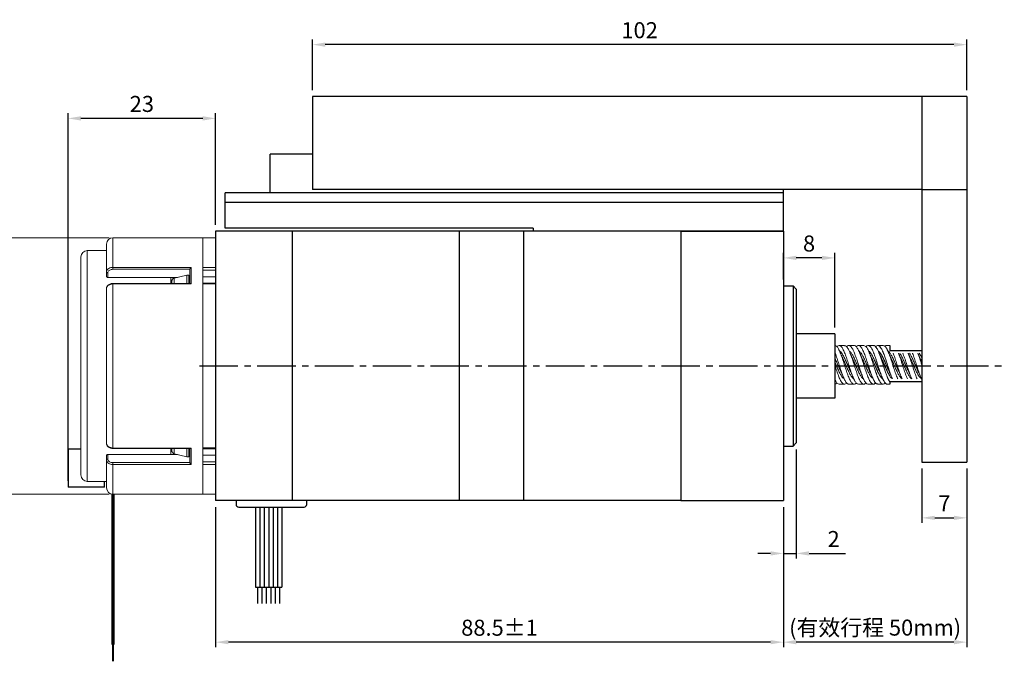
# Model space of a CAD drawing. Extents: x -124 to 2520, y -2069 to 240.
# Drawn here: x -42 to 111, y 46 to 146 of the extents above; entities that cross this region are included whole.
import ezdxf

# ---------------------------------------------------------------- set-up
doc = ezdxf.new("R2010")
doc.units = 0
doc.header["$LTSCALE"] = 8
doc.header["$MEASUREMENT"] = 0
doc.linetypes.add('CENTER2', pattern=[1.125, 0.75, -0.125, 0.125, -0.125])
doc.layers.get('0').update_dxf_attribs({"linetype": 'CONTINUOUS'})
doc.layers.get('DEFPOINTS').update_dxf_attribs({"linetype": 'CONTINUOUS'})
doc.layers.add('CENTER', color=4, linetype='CENTER2')
doc.layers.add('DIM', color=2, linetype='CONTINUOUS')
doc.styles.add('Romans 2.5', font='romans.shx', dxfattribs={"width": 0.85, "height": 2.5, "bigfont": 'chineset.shx'})
doc.styles.get("Standard").update_dxf_attribs({"font": 'txt.shx', "height": 2.5, "bigfont": 'chineset.shx'})
doc.dimstyles.new('DIM 2.5mm', dxfattribs={"dimtxt": 2.5, "dimasz": 1.8, "dimexe": 0.8, "dimexo": 0.6, "dimgap": 0.8, "dimtad": 1, "dimdec": 3, "dimdsep": 46, "dimtxsty": 'Romans 2.5', "dimcen": 0.25, "dimclrd": 2, "dimclre": 2, "dimclrt": 3, "dimazin": 0, "dimtm": 1e-09, "dimtfac": 0.6, "dimtdec": 3, "dimtmove": 0, "dimatfit": 3, "dimfxl": 0, "dimtolj": 1, "dimlwd": 15, "dimlwe": 15, "dimarcsym": 0})
doc.dimstyles.new('基準 (ISO)', dxfattribs={"dimtxt": 2.5, "dimasz": 2, "dimexe": 0.8, "dimexo": 1, "dimgap": 1, "dimtad": 1, "dimdec": 3, "dimdsep": 46, "dimtxsty": 'Standard', "dimcen": -0.01, "dimclrd": 2, "dimclre": 2, "dimclrt": 3, "dimadec": 1, "dimazin": 2, "dimtm": 1e-09, "dimtfac": 0.6, "dimtdec": 3, "dimtix": 1, "dimtmove": 0, "dimatfit": 3, "dimfxl": 0, "dimtolj": 1, "dimarcsym": 0})

# ---------------------------------------------------------------- blocks, each defined once
blk = doc.blocks.new('*D3')
at = {"color": 2, "lineweight": -2}
for p, q in [((-11.84, 69.88), (-11.84, 48.02)), ((76.66, 69.88), (76.66, 48.02)), ((74.66, 48.82), (-9.84, 48.82))]:
    blk.add_line(p, q, dxfattribs=at)
at = {"color": 2}
for points in [[(-9.84, 49.15), (-9.84, 48.48), (-11.84, 48.82)], [(74.66, 49.15), (74.66, 48.48), (76.66, 48.82)]]:
    blk.add_solid(points, dxfattribs=at)
at = {"layer": 'DEFPOINTS', "color": 0}
for p in [(-11.84, 70.88), (76.66, 70.88), (-11.84, 48.82)]:
    blk.add_point(p, dxfattribs=at)
at = {"color": 3, "insert": (32.41, 51.07), "char_height": 2.5, "attachment_point": 5}
blk.add_mtext('\\A1;88.5±1', dxfattribs=at)
blk = doc.blocks.new('*D4')
at = {"color": 2, "lineweight": -2}
for p, q in [((78.66, 78.88), (78.66, 61.85)), ((76.66, 69.88), (76.66, 61.85)), ((74.66, 62.65), (72.66, 62.65)), ((76.66, 62.65), (78.66, 62.65)), ((80.66, 62.65), (86.33, 62.65))]:
    blk.add_line(p, q, dxfattribs=at)
at = {"color": 2}
for points in [[(74.66, 62.99), (74.66, 62.32), (76.66, 62.65)], [(80.66, 62.99), (80.66, 62.32), (78.66, 62.65)]]:
    blk.add_solid(points, dxfattribs=at)
at = {"layer": 'DEFPOINTS', "color": 0}
for p in [(78.66, 79.88), (76.66, 70.88), (76.66, 62.65)]:
    blk.add_point(p, dxfattribs=at)
at = {"color": 3, "insert": (84.49, 64.9), "char_height": 2.5, "attachment_point": 5}
blk.add_mtext('\\A1;2', dxfattribs=at)
blk = doc.blocks.new('*D5')
at = {"color": 2, "lineweight": -2}
for p, q in [((105.25, 75.88), (105.25, 48.02)), ((76.66, 69.88), (76.66, 48.02)), ((103.25, 48.82), (78.66, 48.82))]:
    blk.add_line(p, q, dxfattribs=at)
at = {"color": 2}
for points in [[(78.66, 49.15), (78.66, 48.48), (76.66, 48.82)], [(103.25, 49.15), (103.25, 48.48), (105.25, 48.82)]]:
    blk.add_solid(points, dxfattribs=at)
at = {"layer": 'DEFPOINTS', "color": 0}
for p in [(105.25, 76.88), (76.66, 70.88), (76.66, 48.82)]:
    blk.add_point(p, dxfattribs=at)
at = {"color": 3, "insert": (90.96, 51.09), "char_height": 2.5, "attachment_point": 5}
blk.add_mtext('\\A1;(有效行程 50mm)', dxfattribs=at)
blk = doc.blocks.new('*D6')
at = {"color": 2, "lineweight": -2}
for p, q in [((76.66, 105.38), (76.66, 109.53)), ((84.66, 97.88), (84.66, 109.53)), ((82.66, 108.73), (78.66, 108.73))]:
    blk.add_line(p, q, dxfattribs=at)
at = {"color": 2}
for points in [[(78.66, 109.07), (78.66, 108.4), (76.66, 108.73)], [(82.66, 109.07), (82.66, 108.4), (84.66, 108.73)]]:
    blk.add_solid(points, dxfattribs=at)
at = {"layer": 'DEFPOINTS', "color": 0}
for p in [(76.66, 108.73), (76.66, 104.38), (84.66, 96.88)]:
    blk.add_point(p, dxfattribs=at)
at = {"color": 3, "insert": (80.66, 110.98), "char_height": 2.5, "attachment_point": 5}
blk.add_mtext('\\A1;8', dxfattribs=at)
blk = doc.blocks.new('*D7')
at = {"color": 2, "lineweight": -2}
for p, q in [((98.25, 75.88), (98.25, 67.4)), ((105.25, 75.88), (105.25, 67.4)), ((100.25, 68.2), (103.25, 68.2))]:
    blk.add_line(p, q, dxfattribs=at)
at = {"color": 2}
for points in [[(100.25, 68.53), (100.25, 67.87), (98.25, 68.2)], [(103.25, 68.53), (103.25, 67.87), (105.25, 68.2)]]:
    blk.add_solid(points, dxfattribs=at)
at = {"layer": 'DEFPOINTS', "color": 0}
for p in [(98.25, 76.88), (105.25, 76.88), (105.25, 68.2)]:
    blk.add_point(p, dxfattribs=at)
at = {"color": 3, "insert": (101.75, 70.45), "char_height": 2.5, "attachment_point": 5}
blk.add_mtext('\\A1;7', dxfattribs=at)
blk = doc.blocks.new('*D8')
at = {"color": 2, "lineweight": -2}
for p, q in [((3.25, 134.88), (3.25, 142.79)), ((105.25, 134.88), (105.25, 142.79)), ((103.25, 141.99), (5.25, 141.99))]:
    blk.add_line(p, q, dxfattribs=at)
at = {"color": 2}
for points in [[(5.25, 142.32), (5.25, 141.65), (3.25, 141.99)], [(103.25, 142.32), (103.25, 141.65), (105.25, 141.99)]]:
    blk.add_solid(points, dxfattribs=at)
at = {"layer": 'DEFPOINTS', "color": 0}
for p in [(3.25, 141.99), (3.25, 133.88), (105.25, 133.88)]:
    blk.add_point(p, dxfattribs=at)
at = {"color": 3, "insert": (54.25, 144.24), "char_height": 2.5, "attachment_point": 5}
blk.add_mtext('\\A1;102', dxfattribs=at)
blk = doc.blocks.new('*D9')
at = {"color": 2, "lineweight": -2}
for p, q in [((-34.84, 73.99), (-34.84, 131.29)), ((-13.84, 130.49), (-32.84, 130.49)), ((-11.84, 113.88), (-11.84, 131.29))]:
    blk.add_line(p, q, dxfattribs=at)
at = {"color": 2}
for points in [[(-32.84, 130.82), (-32.84, 130.15), (-34.84, 130.49)], [(-13.84, 130.82), (-13.84, 130.15), (-11.84, 130.49)]]:
    blk.add_solid(points, dxfattribs=at)
at = {"layer": 'DEFPOINTS', "color": 0}
for p in [(-34.84, 130.49), (-11.84, 112.88), (-34.84, 72.99)]:
    blk.add_point(p, dxfattribs=at)
at = {"color": 3, "insert": (-23.34, 132.74), "char_height": 2.5, "attachment_point": 5}
blk.add_mtext('\\A1;23', dxfattribs=at)
blk = doc.blocks.new('*D35')
at = {"color": 2, "lineweight": 15}
for p, q in [((-28.44, 111.88), (-44.73, 111.88)), ((-43.93, 110.08), (-43.93, 73.68)), ((-28.44, 71.88), (-44.73, 71.88))]:
    blk.add_line(p, q, dxfattribs=at)
at = {"color": 2}
for points in [[(-44.23, 110.08), (-43.63, 110.08), (-43.93, 111.88)], [(-44.23, 73.68), (-43.63, 73.68), (-43.93, 71.88)]]:
    blk.add_solid(points, dxfattribs=at)
at = {"layer": 'DEFPOINTS', "color": 0}
for p in [(-27.84, 111.88), (-43.93, 71.88), (-27.84, 71.88)]:
    blk.add_point(p, dxfattribs=at)
at = {"color": 3, "insert": (-45.98, 91.88), "char_height": 2.5, "attachment_point": 5, "rotation": 90, "style": 'Romans 2.5'}
blk.add_mtext('\\A1;%%C40', dxfattribs=at)
blk = doc.blocks.new('A$C16496DF1')
at = {"color": 30, "linetype": 'Continuous', "lineweight": 15}
for p, q in [((76, 40), (4, 40)), ((4, 40), (4, 34)), ((6, 42), (74, 42)), ((76, 34), (76, 40)), ((2, 34), (10.71, 34)), ((10.71, 34), (12.13, 34)), ((15.8, 34), (64.2, 34)), ((67.87, 34), (69.29, 34)), ((69.29, 34), (78, 34)), ((0, 32), (0, 4)), ((9.26, 32), (0, 32)), ((9.26, 7.6), (9.26, 32)), ((9.85, 32), (9.26, 32)), ((9.85, 32), (9.85, 8)), ((12.38, 33.6), (10.99, 33.6)), ((12.38, 14), (12.38, 33.6)), ((14.26, 32), (14.26, 7.9)), ((14.4, 32), (14.26, 32)), ((65.6, 32), (14.4, 32)), ((14.4, 32), (14.4, 7.6)), ((65.6, 7.6), (65.6, 32)), ((65.74, 32), (65.6, 32)), ((65.74, 7.9), (65.74, 32)), ((69.01, 33.6), (67.62, 33.6)), ((67.62, 14), (67.62, 33.6)), ((70.15, 8), (70.15, 32)), ((70.74, 32), (70.15, 32)), ((70.74, 32), (70.74, 7.6)), ((80, 32), (70.74, 32)), ((80, 4), (80, 32)), ((11.66, 9), (12.63, 12.93)), ((12.38, 11.93), (12.38, 14)), ((14.26, 14), (12.38, 14)), ((14.26, 12.93), (12.63, 12.93)), ((13.3, 13.6), (14.26, 13.6)), ((67.62, 14), (65.74, 14)), ((65.74, 13.6), (66.7, 13.6)), ((67.37, 12.93), (65.74, 12.93)), ((67.37, 12.93), (68.34, 9)), ((67.62, 11.93), (67.62, 14)), ((14.4, 7.6), (9.26, 7.6)), ((9.83, 8), (14.26, 8)), ((14.26, 9), (11.66, 9)), ((11.66, 8.4), (11.66, 9)), ((11.66, 8.4), (14.26, 8.4)), ((12.23, 8.4), (12.23, 8)), ((70.74, 7.6), (65.6, 7.6)), ((68.34, 9), (65.74, 9)), ((65.74, 8.4), (68.34, 8.4)), ((65.74, 8), (70.17, 8)), ((67.77, 8.4), (67.77, 8)), ((68.34, 8.4), (68.34, 9)), ((0, 4), (11.72, 4)), ((0, 4), (9.25, 4)), ((0, 4), (0, 0)), ((9.25, 0), (9.25, 4)), ((10.14, 4), (10.14, 0)), ((11.72, 4), (80, 4)), ((12.23, 0), (12.23, 4)), ((14.2, 4), (14.2, 0)), ((14.42, 4), (65.58, 4)), ((14.42, 4), (14.42, 0)), ((65.58, 0), (65.58, 4)), ((65.8, 0), (65.8, 4)), ((67.77, 0), (67.77, 4)), ((69.86, 0), (69.86, 4)), ((70.75, 4), (70.75, 0)), ((70.75, 4), (80, 4)), ((80, 0), (80, 4)), ((0, 0), (9.25, 0)), ((10.14, 0), (9.25, 0)), ((12.23, 0), (10.14, 0)), ((14.2, 0), (12.23, 0)), ((14.42, 0), (14.2, 0)), ((14.42, 0), (65.58, 0)), ((65.8, 0), (65.58, 0)), ((67.77, 0), (65.8, 0)), ((67.77, 0), (69.86, 0)), ((70.75, 0), (69.86, 0)), ((70.75, 0), (80, 0))]:
    blk.add_line(p, q, dxfattribs=at)
for centre, radius, start, end in [((6, 40), 2, 90, 180), ((74, 40), 2, 0, 90), ((2, 32), 2, 90, 180), ((10.63, 33.65), 0.357, 351.9505, 78.5782), ((69.37, 33.65), 0.357, 101.4218, 188.0495), ((78, 32), 2, 0, 90)]:
    blk.add_arc(centre, radius, start, end, dxfattribs=at)
for points, knots in [([(9.26, 32), (9.28, 32.22), (9.31, 32.67), (9.56, 33.27), (9.92, 33.72), (10.33, 33.96), (10.6, 33.99), (10.71, 34)], [0, 0, 0, 0, 0.213711, 0.427344, 0.641261, 0.855922, 1, 1, 1, 1]), ([(12.13, 34), (12.15, 34), (12.21, 33.99), (12.29, 33.92), (12.35, 33.82), (12.38, 33.7), (12.38, 33.63), (12.38, 33.6)], [0, 0, 0, 0, 0.215936, 0.431894, 0.647279, 0.861733, 1, 1, 1, 1]), ([(15.79, 33.99), (15.71, 33.99), (15.51, 33.99), (15.21, 33.86), (14.91, 33.66), (14.65, 33.36), (14.45, 33), (14.32, 32.59), (14.26, 32.24), (14.27, 32.05), (14.27, 32)], [0, 0, 0, 0, 0.09803, 0.234698, 0.372939, 0.514863, 0.659364, 0.806302, 0.955722, 1, 1, 1, 1]), ([(15.8, 34), (15.72, 33.99), (15.56, 33.98), (15.33, 33.9), (15.12, 33.76), (14.92, 33.57), (14.75, 33.33), (14.61, 33.06), (14.5, 32.76), (14.42, 32.4), (14.41, 32.14), (14.4, 32)], [0, 0, 0, 0, 0.106362, 0.215812, 0.322216, 0.431724, 0.537949, 0.647278, 0.753112, 0.862032, 1, 1, 1, 1]), ([(65.6, 32), (65.59, 32.11), (65.58, 32.33), (65.52, 32.66), (65.43, 32.97), (65.3, 33.25), (65.14, 33.5), (64.95, 33.7), (64.74, 33.85), (64.49, 33.97), (64.31, 33.99), (64.2, 34)], [0, 0, 0, 0, 0.1053854, 0.213823, 0.3191742, 0.4275649, 0.5330589, 0.6415888, 0.7474476, 0.8563583, 1, 1, 1, 1]), ([(65.73, 32), (65.73, 32.11), (65.73, 32.38), (65.63, 32.79), (65.46, 33.19), (65.22, 33.54), (64.91, 33.8), (64.57, 33.97), (64.32, 33.99), (64.2, 34)], [0, 0, 0, 0, 0.111986, 0.2603883, 0.4098956, 0.5616523, 0.712306, 0.8596732, 1, 1, 1, 1]), ([(67.62, 33.6), (67.62, 33.64), (67.63, 33.73), (67.67, 33.85), (67.74, 33.94), (67.81, 33.99), (67.85, 34), (67.87, 34)], [0, 0, 0, 0, 0.213547, 0.427082, 0.640968, 0.855674, 1, 1, 1, 1]), ([(69.29, 34), (69.46, 33.98), (69.78, 33.93), (70.22, 33.59), (70.54, 33.08), (70.71, 32.51), (70.73, 32.14), (70.74, 32)], [0, 0, 0, 0, 0.215708, 0.4315133, 0.646958, 0.8616054, 1, 1, 1, 1]), ([(10.99, 33.6), (10.9, 33.59), (10.69, 33.57), (10.37, 33.38), (10.08, 33.02), (9.89, 32.54), (9.86, 32.18), (9.85, 32)], [0, 0, 0, 0, 0.1441941, 0.3589727, 0.5729029, 0.7864448, 1, 1, 1, 1]), ([(70.15, 32), (70.14, 32.12), (70.13, 32.41), (69.99, 32.86), (69.74, 33.27), (69.4, 33.55), (69.14, 33.58), (69.01, 33.6)], [0, 0, 0, 0, 0.13829, 0.352816, 0.568235, 0.784126, 1, 1, 1, 1]), ([(12.63, 12.93), (12.66, 13.03), (12.73, 13.24), (12.92, 13.46), (13.11, 13.58), (13.25, 13.59), (13.3, 13.6)], [0, 0, 0, 0, 0.272142, 0.544258, 0.817043, 1, 1, 1, 1]), ([(66.7, 13.6), (66.78, 13.59), (66.94, 13.57), (67.15, 13.39), (67.3, 13.17), (67.35, 13), (67.37, 12.93)], [0, 0, 0, 0, 0.273926, 0.547869, 0.821329, 1, 1, 1, 1]), ([(9.83, 8), (9.8, 8), (9.74, 7.99), (9.63, 7.95), (9.5, 7.86), (9.37, 7.74), (9.29, 7.65), (9.26, 7.6), (9.26, 7.6)], [0, 0, 0, 0, 0.1398323, 0.2790036, 0.4752676, 0.746856, 0.9925445, 1, 1, 1, 1]), ([(14.27, 7.9), (14.26, 7.89), (14.26, 7.85), (14.31, 7.74), (14.37, 7.65), (14.4, 7.6), (14.4, 7.6)], [0, 0, 0, 0, 0.135308, 0.582851, 0.987714, 1, 1, 1, 1]), ([(65.73, 7.9), (65.74, 7.89), (65.74, 7.85), (65.69, 7.74), (65.63, 7.65), (65.6, 7.6), (65.6, 7.6)], [0, 0, 0, 0, 0.1353081, 0.5828511, 0.9877143, 1, 1, 1, 1]), ([(70.17, 8), (70.2, 8), (70.26, 7.99), (70.37, 7.95), (70.5, 7.86), (70.63, 7.74), (70.71, 7.65), (70.74, 7.6), (70.74, 7.6)], [0, 0, 0, 0, 0.139832, 0.279004, 0.475268, 0.746856, 0.992545, 1, 1, 1, 1])]:
    blk.add_open_spline(points, degree=3, knots=knots, dxfattribs=at)
blk = doc.blocks.new('A$C40DD723F')
at = {"color": 200, "const_width": 0.5}
blk.add_lwpolyline([(16, 26.06), (16, 2.6)], dxfattribs=at)
at = {"color": 205, "const_width": 0.3}
blk.add_lwpolyline([(16, 26.06), (16, 0)], dxfattribs=at)
at = {"xscale": 0.5, "yscale": 0.5, "zscale": 0.5, "rotation": 270}
blk.add_blockref('A$C16496DF1', (0, 66.06), dxfattribs=at)
blk = doc.blocks.new('A$C6E22712A')
at = {"layer": 'DIM', "color": 3}
for p, q in [((21, 33.06), (23, 33.06)), ((23, 33.06), (23, 27.16)), ((17.33, 27.16), (17.33, 28.06)), ((17.33, 27.16), (23, 27.16))]:
    blk.add_line(p, q, dxfattribs=at)
blk.add_blockref('A$C40DD723F', (0, 0))

msp = doc.modelspace()

# ---------------------------------------------------------------- linework, layer by layer
for p, q in [((98.2516, 133.8837), (3.2516, 133.8837)), ((3.2516, 133.8837), (3.2516, 119.3837)), ((98.2516, 133.8837), (98.2516, 119.3837)), ((98.2516, 133.8837), (98.2516, 76.8837)), ((105.2516, 133.8837), (98.2516, 133.8837)), ((105.2516, 133.8837), (105.2516, 76.8837)), ((3.2516, 124.8837), (-3.3399, 124.8837)), ((76.6601, 118.8837), (-10.3399, 118.8837)), ((-10.3399, 113.3837), (-10.3399, 118.8837)), ((98.2516, 119.3837), (3.2516, 119.3837)), ((76.6601, 112.8837), (76.6601, 118.8837)), ((98.2516, 119.3837), (105.2516, 119.3837)), ((76.6601, 117.3837), (-10.3399, 117.3837)), ((37.6601, 113.3837), (-10.3399, 113.3837)), ((36.1601, 112.8837), (36.1601, 70.8837)), ((60.6601, 112.8837), (36.1601, 112.8837)), ((37.6601, 113.3837), (37.6601, 112.8837)), ((76.6601, 112.8837), (37.6601, 112.8837)), ((60.6601, 112.8837), (60.6601, 70.8837)), ((60.6601, 112.8837), (76.6601, 112.8837)), ((76.6601, 112.8837), (76.6601, 70.8837)), ((76.6601, 104.3837), (78.1601, 104.3837)), ((78.1601, 104.3837), (78.6601, 103.8837)), ((78.6601, 103.8837), (78.6601, 79.8837)), ((84.6601, 95.0747), (84.6601, 89.0451)), ((93.2516, 95.0747), (93.2516, 94.2837)), ((93.2516, 94.2837), (98.2516, 94.2837)), ((98.2516, 93.3837), (98.2516, 90.3837)), ((93.2516, 89.4837), (98.2516, 89.4837)), ((93.2516, 89.4837), (93.2516, 89.0437)), ((78.6601, 79.8837), (78.1601, 79.3837)), ((76.6601, 79.3837), (78.1601, 79.3837)), ((98.2516, 76.8837), (105.2516, 76.8837)), ((60.6601, 70.8837), (36.1601, 70.8837)), ((60.6601, 70.8837), (76.6601, 70.8837))]:
    msp.add_line(p, q)
at = {"ltscale": 0.5}
msp.add_line((-3.3399, 118.8837), (-3.3399, 124.8837), dxfattribs=at)
at = {"color": 5}
msp.add_line((76.6601, 118.8837), (-3.3399, 118.8837), dxfattribs=at)
at = {"color": 5, "ltscale": 0.5}
msp.add_line((76.6601, 118.8837), (76.6601, 119.3837), dxfattribs=at)
at = {"color": 0}
for p, q in [((36.1601, 112.8837), (-11.8399, 112.8837)), ((-11.8399, 112.8837), (-11.8399, 70.8837)), ((0.1601, 70.8837), (0.1601, 112.8837)), ((26.1601, 70.8837), (26.1601, 112.8837)), ((36.1601, 112.8837), (36.1601, 70.8837)), ((36.1601, 70.8837), (-11.8399, 70.8837))]:
    msp.add_line(p, q, dxfattribs=at)
at = {"color": 7}
msp.add_line((78.1601, 104.3837), (78.1601, 79.3837), dxfattribs=at)
at = {"color": 6}
for p, q in [((78.6601, 96.8837), (78.6601, 86.8837)), ((84.6601, 96.8837), (78.6601, 96.8837)), ((84.6601, 96.8837), (84.6601, 86.8837)), ((84.6601, 86.8837), (78.6601, 86.8837))]:
    msp.add_line(p, q, dxfattribs=at)
at = {"lineweight": 15}
for p, q in [((84.671, 95.0747), (84.6601, 95.0747)), ((86.1789, 95.0747), (85.349, 95.0747)), ((87.687, 95.0747), (86.8568, 95.0747)), ((89.1947, 95.0747), (88.3649, 95.0747)), ((90.7028, 95.0747), (89.8727, 95.0747)), ((92.2042, 95.0745), (91.3744, 95.0745)), ((92.2107, 95.0747), (91.3807, 95.0747)), ((93.2516, 95.0745), (92.5629, 95.0745)), ((93.2516, 95.0747), (92.8887, 95.0747)), ((93.2136, 90.8922), (93.2516, 90.8114)), ((84.6601, 89.0437), (84.671, 89.0437)), ((85.349, 89.0437), (86.1789, 89.0437)), ((86.8568, 89.0437), (87.687, 89.0437)), ((88.3649, 89.0437), (89.1947, 89.0437)), ((89.8727, 89.0437), (90.7028, 89.0437)), ((91.3744, 89.0436), (92.2042, 89.0436)), ((91.3807, 89.0437), (92.2107, 89.0437)), ((92.8887, 89.0437), (93.2516, 89.0437))]:
    msp.add_line(p, q, dxfattribs=at)
at = {"lineweight": -3}
msp.add_line((98.2516, 94.2837), (98.2516, 89.4837), dxfattribs=at)
at = {"color": 4}
for p, q in [((-8.6426, 70.8837), (-8.6426, 70.2837)), ((-8.6426, 70.8837), (-8.6426, 70.2837)), ((-8.6426, 70.8837), (-8.6426, 70.2837)), ((-8.6426, 70.8837), (-8.6426, 70.2837)), ((2.3588, 70.2837), (2.3588, 70.8837)), ((2.3588, 70.2837), (2.3588, 70.8837)), ((2.3588, 70.2837), (2.3588, 70.8837)), ((2.3588, 70.2837), (2.3588, 70.8837)), ((2.3588, 70.2837), (2.3588, 70.8837)), ((-8.2426, 69.8837), (1.9588, 69.8837)), ((-5.6296, 69.8837), (-5.6296, 57.3844)), ((-4.9427, 69.8837), (-4.9427, 57.3844)), ((-4.2558, 69.8837), (-4.2558, 57.3844)), ((-3.5689, 69.8837), (-3.5689, 57.3844)), ((-2.882, 69.8837), (-2.882, 57.3844)), ((-2.1952, 69.8837), (-2.1952, 57.3844)), ((-1.5083, 69.8837), (-1.5083, 57.3844)), ((-5.6296, 57.3844), (-1.5083, 57.3844)), ((-5.3126, 57.3844), (-5.3126, 54.8241)), ((-4.6257, 57.3844), (-4.6257, 54.8241)), ((-3.9389, 57.3844), (-3.9389, 54.8241)), ((-3.252, 57.3844), (-3.252, 54.8241)), ((-2.5651, 57.3844), (-2.5651, 54.8241)), ((-1.8782, 57.3844), (-1.8782, 54.8241))]:
    msp.add_line(p, q, dxfattribs=at)
for centre, start, end in [((-8.2426, 70.2837), 180, 270), ((-8.2426, 70.2837), 180, 270), ((-8.2426, 70.2837), 180, 270), ((-8.2426, 70.2837), 180, 270), ((1.9588, 70.2837), 270, 0), ((1.9588, 70.2837), 270, 0), ((1.9588, 70.2837), 270, 0), ((1.9588, 70.2837), 270, 0), ((1.9588, 70.2837), 270, 0)]:
    msp.add_arc(centre, 0.4, start, end, dxfattribs=at)
at = {"lineweight": 15}
for points, knots in [([(84.6601, 94.0431), (84.7139, 93.916), (84.8675, 93.5233), (85.1021, 92.8414), (85.3677, 91.9966), (85.6372, 91.1571), (85.9033, 90.3968), (86.1676, 89.7498), (86.4249, 89.3294), (86.6748, 89.0323), (86.8244, 89.0651), (86.8568, 89.0722)], [0.241469885, 0.241469885, 0.241469885, 0.241469885, 0.297850932, 0.41310839, 0.536523065, 0.659763521, 0.77286574, 0.86768197, 0.939323102, 0.986842246, 1, 1, 1, 1]), ([(84.671, 95.0747), (84.671, 95.0747), (84.7819, 95.1125), (85.0397, 94.88), (85.2852, 94.5123), (85.554, 93.9083), (85.8195, 93.1806), (86.087, 92.3533), (86.353, 91.5036), (86.6231, 90.7013), (86.8857, 90.0036), (87.1507, 89.478), (87.4106, 89.1112), (87.7741, 89.0019), (87.9717, 89.1459), (88.0352, 89.2424), (88.0377, 89.2462)], [0, 0, 0, 0, 0.00289875, 0.04572251, 0.11028302, 0.19901142, 0.30814196, 0.42918897, 0.55336492, 0.6719725, 0.77519806, 0.856798, 0.91398144, 0.95273788, 0.99815894, 1, 1, 1, 1]), ([(85.0145, 94.8691), (85.0383, 94.9032), (85.1189, 95.0182), (85.3832, 95.127), (85.713, 94.9077), (85.9652, 94.5001), (86.2311, 93.9129), (86.4976, 93.1791), (86.7649, 92.3538), (87.0309, 91.503), (87.3011, 90.7028), (87.5634, 89.9992), (87.8293, 89.489), (88.0738, 89.1076), (88.2908, 89.0768), (88.3649, 89.0663)], [0, 0, 0, 0, 0.01702642, 0.05749528, 0.10039977, 0.16508194, 0.25397761, 0.36331387, 0.48458907, 0.60899911, 0.72783028, 0.83125043, 0.91300419, 0.97029551, 1, 1, 1, 1]), ([(85.3983, 94.2271), (85.4164, 94.2207), (85.5608, 94.1694), (85.7593, 93.8797), (86.0334, 93.4559), (86.2998, 92.8979), (86.5676, 92.2802), (86.8376, 91.6435), (87.0372, 91.1757), (87.165, 90.9351), (87.1869, 90.8939)], [0, 0, 0, 0, 0.01500613, 0.11970241, 0.25606645, 0.42038948, 0.60104288, 0.78600432, 0.96340299, 1, 1, 1, 1]), ([(85.8456, 93.2428), (85.79, 93.3582), (85.6743, 93.5986), (85.5718, 93.845), (85.5185, 93.9729)], [0, 0, 0, 0, 0.480405453, 1, 1, 1, 1]), ([(86.1789, 95.0462), (86.2419, 95.0433), (86.4429, 95.0342), (86.6874, 94.6745), (86.9509, 94.1873), (87.2139, 93.4979), (87.4836, 92.7073), (87.7494, 91.8578), (88.0172, 91.0266), (88.284, 90.2804), (88.5491, 89.6725), (88.8033, 89.2498), (89.1179, 88.9982), (89.4053, 89.0834), (89.493, 89.2045), (89.5241, 89.2475)], [0, 0, 0, 0, 0.02499205, 0.07972927, 0.15881177, 0.26024111, 0.37789339, 0.50212322, 0.6243595, 0.73547575, 0.82689617, 0.89444181, 0.93913623, 0.97842757, 1, 1, 1, 1]), ([(86.5094, 94.8682), (86.586, 94.9504), (86.7303, 95.1053), (87.1024, 95.0362), (87.3644, 94.6872), (87.6292, 94.1821), (87.8917, 93.4997), (88.1616, 92.7067), (88.4273, 91.8583), (88.6953, 91.0253), (88.9615, 90.2842), (89.2283, 89.6623), (89.4783, 89.2735), (89.7337, 89.0144), (89.8558, 89.0566), (89.8727, 89.0624)], [0, 0, 0, 0, 0.043059148, 0.081134725, 0.135728263, 0.214603169, 0.315766258, 0.433109734, 0.557013425, 0.678928833, 0.789753395, 0.880933834, 0.948302238, 0.992879234, 1, 1, 1, 1]), ([(86.9228, 94.2124), (86.992, 94.1645), (87.1912, 94.0267), (87.4238, 93.6461), (87.6956, 93.1426), (87.9636, 92.5442), (88.2323, 91.9089), (88.4675, 91.3494), (88.6335, 91.0171), (88.6959, 90.8919)], [0, 0, 0, 0, 0.06603783, 0.19001025, 0.34420054, 0.52089985, 0.70658057, 0.88954769, 1, 1, 1, 1]), ([(87.3606, 93.2272), (87.3064, 93.3403), (87.1931, 93.5764), (87.0922, 93.818), (87.0396, 93.9437)], [0, 0, 0, 0, 0.47944081, 1, 1, 1, 1]), ([(87.687, 95.052), (87.7089, 95.0587), (87.8397, 95.0988), (88.0933, 94.8269), (88.3461, 94.4284), (88.6119, 93.798), (88.8777, 93.0504), (89.1467, 92.2152), (89.4122, 91.3678), (89.6812, 90.5792), (89.9449, 89.9047), (90.2081, 89.4094), (90.4743, 89.0688), (90.8407, 89.0208), (90.9765, 89.1734), (91.0469, 89.2525)], [0, 0, 0, 0, 0.00910733, 0.05452641, 0.12333288, 0.21569931, 0.32721201, 0.44964871, 0.5733858, 0.69003524, 0.79028105, 0.86780963, 0.92117557, 0.95911698, 1, 1, 1, 1]), ([(88.0377, 94.8722), (88.0723, 94.9191), (88.164, 95.0432), (88.462, 95.115), (88.7688, 94.849), (89.025, 94.4189), (89.2894, 93.8015), (89.5557, 93.0492), (89.8246, 92.2157), (90.0902, 91.3671), (90.359, 90.5811), (90.6231, 89.8992), (90.8851, 89.4229), (91.13, 89.0736), (91.3229, 89.0739), (91.3807, 89.074)], [0, 0, 0, 0, 0.02364776, 0.06251037, 0.108056, 0.17705419, 0.26967798, 0.38150142, 0.50427923, 0.62836108, 0.74533554, 0.84586066, 0.92360526, 0.97711989, 1, 1, 1, 1]), ([(88.4194, 94.2175), (88.4509, 94.2033), (88.6112, 94.1311), (88.8191, 93.8202), (89.0922, 93.3713), (89.3581, 92.8006), (89.627, 92.1764), (89.898, 91.5424), (90.0798, 91.112), (90.1909, 90.9089), (90.1953, 90.9009)], [0, 0, 0, 0, 0.02708868, 0.13791855, 0.27992736, 0.44834869, 0.6319487, 0.817251, 0.992832, 1, 1, 1, 1]), ([(88.8613, 93.2422), (88.8057, 93.3577), (88.69, 93.5981), (88.5875, 93.8444), (88.5342, 93.9724)], [0, 0, 0, 0, 0.48039584, 1, 1, 1, 1]), ([(89.1947, 95.056), (89.2742, 95.041), (89.4984, 94.9988), (89.7433, 94.6067), (90.0107, 94.0858), (90.2722, 93.3753), (90.5425, 92.5708), (90.8092, 91.7198), (91.0757, 90.8976), (91.3421, 90.1699), (91.6086, 89.5932), (91.8602, 89.1921), (92.1972, 88.99), (92.4501, 89.108), (92.5273, 89.2201), (92.5476, 89.2495)], [0, 0, 0, 0, 0.032124499, 0.09061309, 0.173718021, 0.278034091, 0.397368103, 0.521901713, 0.642612969, 0.75107759, 0.838777005, 0.90202222, 0.944199933, 0.985365905, 1, 1, 1, 1]), ([(89.5241, 94.8709), (89.5304, 94.8804), (89.5968, 94.9806), (89.8059, 95.1214), (90.1648, 94.9913), (90.4219, 94.6174), (90.6883, 94.0816), (90.9502, 93.3768), (91.2205, 92.5703), (91.487, 91.7204), (91.754, 90.8959), (92.0191, 90.175), (92.2892, 89.58), (92.5322, 89.222), (92.7907, 89.0025), (92.8869, 89.0453), (92.8887, 89.046)], [0, 0, 0, 0, 0.00465116, 0.04924398, 0.08844608, 0.14685148, 0.22983821, 0.33400591, 0.45317019, 0.57752668, 0.69806625, 0.80637664, 0.89395127, 0.95710653, 0.99922436, 1, 1, 1, 1]), ([(89.9214, 94.2356), (90.0126, 94.164), (90.2336, 93.9904), (90.4843, 93.5726), (90.754, 93.0494), (91.0226, 92.442), (91.2927, 91.8058), (91.5118, 91.282), (91.6632, 90.9871), (91.71, 90.896)], [0, 0, 0, 0, 0.0904535, 0.21917973, 0.37647235, 0.55457669, 0.73975237, 0.91961682, 1, 1, 1, 1]), ([(90.376, 93.2275), (90.3217, 93.3406), (90.2085, 93.5767), (90.1075, 93.8182), (90.055, 93.9439)], [0, 0, 0, 0, 0.47944813, 1, 1, 1, 1]), ([(90.7028, 95.0444), (90.7404, 95.051), (90.899, 95.0789), (91.1469, 94.77), (91.4064, 94.339), (91.6704, 93.6843), (91.9358, 92.9179), (92.2064, 92.0768), (92.4706, 91.2333), (92.7425, 90.4615), (92.9777, 89.8463), (93.1781, 89.5282), (93.2516, 89.4117)], [0, 0, 0, 0, 0.01757636, 0.07394312, 0.15872298, 0.27021292, 0.40228964, 0.5458615, 0.68896394, 0.8218374, 0.93473908, 1, 1, 1, 1]), ([(91.0469, 94.8658), (91.0965, 94.9288), (91.2052, 95.0669), (91.5381, 95.0922), (91.8236, 94.7875), (92.0848, 94.3316), (92.3482, 93.687), (92.6135, 92.917), (92.8856, 92.0774), (93.0891, 91.4119), (93.2208, 91.0411), (93.2516, 90.9545)], [0, 0, 0, 0, 0.046397428, 0.101784664, 0.172592639, 0.279093263, 0.419146958, 0.585061842, 0.765416986, 0.945182391, 1, 1, 1, 1]), ([(91.0678, 94.8601), (91.0834, 94.8392), (91.2128, 94.6541), (91.4241, 94.284), (91.6896, 93.6174), (91.9573, 92.842), (92.223, 91.996), (92.4924, 91.1579), (92.7587, 90.3938), (93.004, 89.8016), (93.1777, 89.4909), (93.2516, 89.3851)], [0.059783178, 0.059783178, 0.059783178, 0.059783178, 0.069589247, 0.144523512, 0.242817497, 0.358230384, 0.481811469, 0.605218119, 0.718472881, 0.813416974, 0.865800313, 0.865800313, 0.865800313, 0.865800313]), ([(91.0686, 94.9026), (91.117, 94.9599), (91.2334, 95.0806), (91.5656, 95.0742), (91.8421, 94.7527), (92.1024, 94.2776), (92.3674, 93.6197), (92.6353, 92.8412), (92.9009, 91.9965), (93.1704, 91.1569), (93.4155, 90.4563), (93.5843, 90.0357), (93.6544, 89.8837)], [0.006565835, 0.006565835, 0.006565835, 0.006565835, 0.03609351, 0.073951055, 0.124855971, 0.199689321, 0.297850932, 0.41310839, 0.536523065, 0.659763521, 0.77286574, 0.841688251, 0.841688251, 0.841688251, 0.841688251]), ([(91.4358, 94.2116), (91.4906, 94.1789), (91.6752, 94.0688), (91.8968, 93.7159), (92.1709, 93.2336), (92.4373, 92.6448), (92.7054, 92.0123), (92.9573, 91.4161), (93.1375, 91.0447), (93.2156, 90.8837)], [0, 0, 0, 0, 0.04989384, 0.16802146, 0.31759207, 0.4906828, 0.67496155, 0.85913317, 1, 1, 1, 1]), ([(91.44, 94.2121), (91.4854, 94.1872), (91.6608, 94.0911), (91.8788, 93.7561), (92.1515, 93.2846), (92.416, 92.7013), (92.6882, 92.0733), (92.9454, 91.4539), (93.1339, 91.0609), (93.2214, 90.8787)], [0, 0, 0, 0, 0.04038132, 0.15616749, 0.30244212, 0.4730352, 0.65744286, 0.84113371, 1, 1, 1, 1]), ([(91.8773, 93.2413), (91.8217, 93.3567), (91.7061, 93.5969), (91.6036, 93.843), (91.5503, 93.9709)], [0, 0, 0, 0, 0.480384783, 1, 1, 1, 1]), ([(91.8784, 93.2267), (91.8241, 93.3399), (91.7109, 93.576), (91.6099, 93.8177), (91.5573, 93.9435)], [0, 0, 0, 0, 0.47943303, 1, 1, 1, 1]), ([(92.2042, 95.0662), (92.2108, 95.0689), (92.3151, 95.1124), (92.5729, 94.8799), (92.8184, 94.5122), (93.0871, 93.9081), (93.3526, 93.1805), (93.6202, 92.3531), (93.8861, 91.5034), (94.1563, 90.7012), (94.3583, 90.1643), (94.474, 89.9094), (94.4859, 89.8837)], [0, 0, 0, 0, 0.00289875, 0.045722506, 0.110283016, 0.199011421, 0.308141957, 0.429188967, 0.553364918, 0.671972498, 0.775198055, 0.786818007, 0.786818007, 0.786818007, 0.786818007]), ([(92.2107, 95.0723), (92.3069, 95.0406), (92.5515, 94.96), (92.7992, 94.5335), (93.0455, 94.0357), (93.1843, 93.6444), (93.2516, 93.4548)], [0, 0, 0, 0, 0.14861278, 0.37785905, 0.69851628, 1, 1, 1, 1]), ([(92.9315, 94.227), (92.9496, 94.2206), (93.0875, 94.1715), (93.1783, 94.0457), (93.2516, 93.9369)], [0, 0, 0, 0, 0.015006133, 0.114343017, 0.114343017, 0.114343017, 0.114343017]), ([(93.3787, 93.2426), (93.3231, 93.3581), (93.2074, 93.5985), (93.1049, 93.8448), (93.0517, 93.9728)], [0, 0, 0, 0, 0.480405453, 1, 1, 1, 1]), ([(93.2516, 93.5254), (93.2448, 93.5398), (93.1799, 93.6774), (93.1221, 93.8181), (93.0704, 93.9442)], [0, 0, 0, 0, 0.104407371, 1, 1, 1, 1]), ([(93.2871, 93.8837), (93.3779, 93.7473), (93.5726, 93.4431), (93.8329, 92.8977), (94.1007, 92.28), (94.3707, 91.6433), (94.5703, 91.1756), (94.6982, 90.9349), (94.7201, 90.8938)], [0.130584973, 0.130584973, 0.130584973, 0.130584973, 0.256066448, 0.420389484, 0.60104288, 0.786004322, 0.963402991, 1, 1, 1, 1]), ([(93.7659, 93.8837), (93.8561, 93.6597), (94.0388, 93.1542), (94.298, 92.3537), (94.564, 91.5028), (94.8343, 90.7027), (95.0362, 90.161), (95.1523, 89.9093), (95.1644, 89.8837)], [0.264602551, 0.264602551, 0.264602551, 0.264602551, 0.363313873, 0.484589071, 0.608999107, 0.727830276, 0.831250425, 0.843057171, 0.843057171, 0.843057171, 0.843057171]), ([(94.597, 93.8837), (94.6426, 93.7687), (94.7871, 93.3804), (95.0168, 92.7071), (95.2826, 91.8577), (95.5503, 91.0264), (95.7851, 90.3698), (95.9406, 90.0002), (95.9941, 89.8837)], [0.209774596, 0.209774596, 0.209774596, 0.209774596, 0.260241114, 0.37789339, 0.502123223, 0.624359504, 0.735475748, 0.787925106, 0.787925106, 0.787925106, 0.787925106]), ([(94.8938, 93.227), (94.8395, 93.3402), (94.7356, 93.5567), (94.6421, 93.7779), (94.5978, 93.8837)], [0, 0, 0, 0, 0.479440815, 0.917329181, 0.917329181, 0.917329181, 0.917329181]), ([(94.8048, 93.8837), (94.8506, 93.8182), (94.9935, 93.5782), (95.2288, 93.1424), (95.4968, 92.5441), (95.7655, 91.9088), (96.0006, 91.3492), (96.1666, 91.0169), (96.2291, 90.8918)], [0.127217037, 0.127217037, 0.127217037, 0.127217037, 0.190010253, 0.344200541, 0.520899851, 0.706580569, 0.889547691, 1, 1, 1, 1]), ([(95.2744, 93.8837), (95.3202, 93.7685), (95.4648, 93.3824), (95.6948, 92.7065), (95.9604, 91.8582), (96.2284, 91.0252), (96.4622, 90.3742), (96.618, 89.9994), (96.6708, 89.8837)], [0.265200653, 0.265200653, 0.265200653, 0.265200653, 0.315766258, 0.433109734, 0.557013425, 0.678928833, 0.789753395, 0.841549616, 0.841549616, 0.841549616, 0.841549616]), ([(96.1036, 93.8837), (96.109, 93.8701), (96.2155, 93.5997), (96.4108, 93.0502), (96.6798, 92.2151), (96.9453, 91.3676), (97.2116, 90.587), (97.4024, 90.0979), (97.5015, 89.8837)], [0.209810609, 0.209810609, 0.209810609, 0.209810609, 0.215699313, 0.327212007, 0.44964871, 0.573385797, 0.690035242, 0.786843393, 0.786843393, 0.786843393, 0.786843393]), ([(96.3945, 93.2421), (96.3389, 93.3576), (96.237, 93.5691), (96.1454, 93.7853), (96.1043, 93.8837)], [0, 0, 0, 0, 0.480395839, 0.880098762, 0.880098762, 0.880098762, 0.880098762]), ([(96.3072, 93.8837), (96.313, 93.8747), (96.4188, 93.7107), (96.6254, 93.3712), (96.8912, 92.8004), (97.1601, 92.1763), (97.4312, 91.5422), (97.6129, 91.1118), (97.724, 90.9087), (97.7284, 90.9008)], [0.129730682, 0.129730682, 0.129730682, 0.129730682, 0.137918545, 0.279927364, 0.448348688, 0.631948704, 0.817250997, 0.992831999, 1, 1, 1, 1]), ([(96.7815, 93.8837), (96.7869, 93.8701), (96.8931, 93.6021), (97.0889, 93.0491), (97.3577, 92.2156), (97.6233, 91.3669), (97.8894, 90.589), (98.0805, 90.0948), (98.1793, 89.8837)], [0.263718066, 0.263718066, 0.263718066, 0.263718066, 0.269677979, 0.381501418, 0.504279226, 0.628361079, 0.745335541, 0.842360825, 0.842360825, 0.842360825, 0.842360825]), ([(97.6129, 93.8837), (97.6751, 93.728), (97.8331, 93.2928), (98.0425, 92.6695), (98.1911, 92.2009), (98.2516, 92.0104)], [0.209390322, 0.209390322, 0.209390322, 0.209390322, 0.278034091, 0.397368103, 0.47913207, 0.47913207, 0.47913207, 0.47913207]), ([(97.9091, 93.2273), (97.8548, 93.3405), (97.751, 93.5569), (97.6575, 93.778), (97.6133, 93.8837)], [0, 0, 0, 0, 0.479448126, 0.917037654, 0.917037654, 0.917037654, 0.917037654]), ([(97.8184, 93.8837), (97.8832, 93.7952), (98.0349, 93.537), (98.1705, 93.2755), (98.2516, 93.1085)], [0.133063763, 0.133063763, 0.133063763, 0.133063763, 0.21917973, 0.365185288, 0.365185288, 0.365185288, 0.365185288]), ([(84.6601, 93.1683), (84.7431, 93.0008), (84.9168, 92.6152), (85.1723, 92.0125), (85.4242, 91.4163), (85.6043, 91.0448), (85.6824, 90.8839)], [0.343100845, 0.343100845, 0.343100845, 0.343100845, 0.490682798, 0.674961549, 0.859133168, 1, 1, 1, 1]), ([(84.6601, 92.546), (84.7375, 92.3688), (84.9019, 91.9741), (85.1572, 91.3846), (85.4224, 90.8054), (85.695, 90.341), (85.9096, 90.0141), (86.0802, 89.9261), (86.1211, 89.905)], [0.200290562, 0.200290562, 0.200290562, 0.200290562, 0.352236608, 0.535976176, 0.705646062, 0.850208967, 0.964138345, 1, 1, 1, 1]), ([(84.6601, 92.0933), (84.6703, 92.061), (84.7719, 91.7409), (84.9592, 91.158), (85.2256, 90.3939), (85.4891, 89.7577), (85.7485, 89.3105), (86.0407, 89.0177), (86.3625, 89.0593), (86.465, 89.1926), (86.5094, 89.2502)], [0.467927959, 0.467927959, 0.467927959, 0.467927959, 0.481811469, 0.605218119, 0.718472881, 0.813416974, 0.885154717, 0.932737942, 0.970889858, 1, 1, 1, 1]), ([(85.8406, 93.2401), (85.8953, 93.1326), (86.0544, 92.8201), (86.2817, 92.2793), (86.5509, 91.6429), (86.8194, 91.0385), (87.0899, 90.5216), (87.3342, 90.1163), (87.5479, 89.9551), (87.6318, 89.8919)], [0, 0, 0, 0, 0.09447465, 0.27465896, 0.45913994, 0.63607788, 0.79174644, 0.91828944, 1, 1, 1, 1]), ([(87.356, 93.23), (87.3679, 93.208), (87.4865, 92.9893), (87.6763, 92.5434), (87.9469, 91.9083), (88.2149, 91.2858), (88.4814, 90.7194), (88.7549, 90.2785), (88.9594, 89.9745), (89.1147, 89.9095), (89.142, 89.8981)], [0, 0, 0, 0, 0.01968733, 0.19542884, 0.38010317, 0.56207843, 0.7288048, 0.86854404, 0.97693549, 1, 1, 1, 1]), ([(88.8551, 93.2449), (88.9252, 93.103), (89.0983, 92.7526), (89.3419, 92.176), (89.6102, 91.5413), (89.8774, 90.9458), (90.1503, 90.4492), (90.3792, 90.0777), (90.5737, 89.9491), (90.6384, 89.9064)], [0, 0, 0, 0, 0.12430555, 0.30698428, 0.49135666, 0.66605652, 0.8181474, 0.93960052, 1, 1, 1, 1]), ([(90.3718, 93.2248), (90.3989, 93.1733), (90.5316, 92.9211), (90.7361, 92.4416), (91.0065, 91.8046), (91.2737, 91.1892), (91.54, 90.6354), (91.8147, 90.2205), (92.0102, 89.937), (92.1491, 89.8918), (92.163, 89.8873)], [0, 0, 0, 0, 0.04563803, 0.22356969, 0.40856585, 0.58825591, 0.75125388, 0.88591399, 0.98862927, 1, 1, 1, 1]), ([(91.0168, 92.4361), (91.0234, 92.4209), (91.1233, 92.1893), (91.3113, 91.7459), (91.5251, 91.2438), (91.667, 90.9688), (91.704, 90.897)], [0.559486947, 0.559486947, 0.559486947, 0.559486947, 0.572482446, 0.757496637, 0.936686167, 1, 1, 1, 1]), ([(91.0557, 93.0445), (91.1163, 92.8642), (91.2689, 92.3935), (91.5054, 91.6401), (91.7757, 90.8272), (92.037, 90.1033), (92.306, 89.5601), (92.5531, 89.1454), (92.7914, 89.0777), (92.8821, 89.0519)], [0.386813681, 0.386813681, 0.386813681, 0.386813681, 0.464592197, 0.589164175, 0.709454937, 0.815657397, 0.901387313, 0.96246853, 1, 1, 1, 1]), ([(91.8693, 93.253), (91.9548, 93.0749), (92.1417, 92.6854), (92.4024, 92.0729), (92.6671, 91.4386), (92.9441, 90.8636), (93.1236, 90.4843), (93.2466, 90.3312), (93.2516, 90.325)], [0, 0, 0, 0, 0.182766051, 0.399914484, 0.616218837, 0.818256264, 0.992618853, 1, 1, 1, 1]), ([(91.8716, 93.2398), (91.964, 93.0464), (92.1573, 92.6417), (92.4189, 92.0112), (92.6903, 91.3844), (92.9555, 90.8053), (93.2282, 90.3408), (93.4427, 90.0139), (93.6134, 89.9259), (93.6542, 89.9049)], [0, 0, 0, 0, 0.16839016, 0.35223661, 0.53597618, 0.70564606, 0.85020897, 0.96413835, 1, 1, 1, 1]), ([(93.3737, 93.24), (93.4285, 93.1325), (93.5876, 92.82), (93.8148, 92.2791), (94.084, 91.6428), (94.3525, 91.0383), (94.6231, 90.5214), (94.8673, 90.1161), (95.0811, 89.955), (95.1649, 89.8917)], [0, 0, 0, 0, 0.09447465, 0.27465896, 0.45913994, 0.63607788, 0.79174644, 0.91828944, 1, 1, 1, 1]), ([(94.8891, 93.2298), (94.9011, 93.2078), (95.0196, 92.9891), (95.2094, 92.5432), (95.48, 91.9081), (95.7481, 91.2857), (96.0146, 90.7192), (96.288, 90.2783), (96.4926, 89.9744), (96.6479, 89.9093), (96.6751, 89.8979)], [0, 0, 0, 0, 0.01968733, 0.19542884, 0.38010317, 0.56207843, 0.7288048, 0.86854404, 0.97693549, 1, 1, 1, 1]), ([(96.3882, 93.2447), (96.4583, 93.1029), (96.6315, 92.7524), (96.875, 92.1758), (97.1433, 91.5411), (97.4106, 90.9457), (97.6835, 90.4491), (97.9123, 90.0775), (98.1069, 89.949), (98.1715, 89.9063)], [0, 0, 0, 0, 0.12430555, 0.30698428, 0.49135666, 0.66605652, 0.8181474, 0.93960052, 1, 1, 1, 1]), ([(97.905, 93.2247), (97.932, 93.1732), (98.0592, 92.9314), (98.1673, 92.6804), (98.2516, 92.4825)], [0, 0, 0, 0, 0.04563803, 0.214255681, 0.214255681, 0.214255681, 0.214255681]), ([(85.6752, 90.8912), (85.7312, 90.7755), (85.8478, 90.5345), (85.9509, 90.2874), (86.0044, 90.1589)], [0, 0, 0, 0, 0.480106897, 1, 1, 1, 1]), ([(87.1821, 90.8933), (87.2377, 90.7775), (87.3536, 90.5358), (87.4569, 90.2883), (87.5107, 90.1594)], [0, 0, 0, 0, 0.47897084, 1, 1, 1, 1]), ([(88.6903, 90.8919), (88.7463, 90.7762), (88.863, 90.5351), (88.9661, 90.288), (89.0197, 90.1595)], [0, 0, 0, 0, 0.48008712, 1, 1, 1, 1]), ([(90.1979, 90.8928), (90.2534, 90.7769), (90.3695, 90.5349), (90.4728, 90.2872), (90.5267, 90.1581)], [0, 0, 0, 0, 0.478966181, 1, 1, 1, 1]), ([(90.9271, 91.3427), (90.9876, 91.1595), (91.1323, 90.7306), (91.3594, 90.1073), (91.6273, 89.5498), (91.8808, 89.1617), (92.2282, 88.9907), (92.4612, 89.1213), (92.5336, 89.2285), (92.5476, 89.2492)], [0.574603555, 0.574603555, 0.574603555, 0.574603555, 0.653500008, 0.759689351, 0.845408677, 0.90648235, 0.946910419, 0.989771711, 1, 1, 1, 1]), ([(90.9715, 91.8732), (90.9907, 91.8284), (91.1007, 91.5741), (91.2955, 91.136), (91.5576, 90.5873), (91.8342, 90.1888), (92.0259, 89.917), (92.1543, 89.8811), (92.1595, 89.8796)], [0.389280752, 0.389280752, 0.389280752, 0.389280752, 0.427301712, 0.605695588, 0.764650151, 0.896151336, 0.995790229, 1, 1, 1, 1]), ([(91.6996, 90.8936), (91.7551, 90.7779), (91.8709, 90.5364), (91.9741, 90.2892), (92.0278, 90.1604)], [0, 0, 0, 0, 0.478977469, 1, 1, 1, 1]), ([(91.7054, 90.8927), (91.7615, 90.7769), (91.8782, 90.5358), (91.9813, 90.2885), (92.035, 90.16)], [0, 0, 0, 0, 0.480067098, 1, 1, 1, 1]), ([(93.2084, 90.891), (93.2643, 90.7753), (93.3809, 90.5343), (93.484, 90.2872), (93.5376, 90.1588)], [0, 0, 0, 0, 0.480106897, 1, 1, 1, 1]), ([(94.7153, 90.8931), (94.7708, 90.7773), (94.8868, 90.5356), (94.99, 90.2881), (95.0438, 90.1592)], [0, 0, 0, 0, 0.47897084, 1, 1, 1, 1]), ([(96.2234, 90.8918), (96.2795, 90.7761), (96.3961, 90.535), (96.4992, 90.2878), (96.5528, 90.1593)], [0, 0, 0, 0, 0.48008712, 1, 1, 1, 1]), ([(97.731, 90.8926), (97.7866, 90.7767), (97.9027, 90.5347), (98.006, 90.287), (98.0598, 90.1579)], [0, 0, 0, 0, 0.478966181, 1, 1, 1, 1]), ([(84.6601, 89.794), (84.7078, 89.697), (84.8282, 89.4674), (85.02, 89.1455), (85.2583, 89.0778), (85.349, 89.0521)], [0.856939498, 0.856939498, 0.856939498, 0.856939498, 0.901387313, 0.96246853, 1, 1, 1, 1]), ([(84.6601, 89.0451), (84.6703, 89.0443), (84.7853, 89.0414), (84.9281, 89.1214), (85.0005, 89.2287), (85.0145, 89.2493)], [0.9427047668, 0.9427047668, 0.9427047668, 0.9427047668, 0.9469104189, 0.9897717107, 1, 1, 1, 1]), ([(90.8155, 89.0673), (90.8214, 89.0694), (90.9108, 89.1039), (90.9758, 89.1815), (91.0365, 89.254)], [0.9604081334, 0.9604081334, 0.9604081334, 0.9604081334, 0.9629899597, 1, 1, 1, 1]), ([(90.82, 89.5406), (90.8617, 89.4703), (90.9748, 89.2927), (91.1487, 89.0566), (91.3258, 89.0711), (91.3744, 89.0751)], [0.896133939, 0.896133939, 0.896133939, 0.896133939, 0.929755327, 0.980701388, 1, 1, 1, 1])]:
    msp.add_open_spline(points, degree=3, knots=knots, dxfattribs=at)
at = {"color": 0, "linetype": 'ByBlock'}
msp.add_point((36.1601, 112.8837), dxfattribs=at)
at = {"layer": 'CENTER', "linetype": 'CENTER2'}
msp.add_line((-14.3561, 91.8837), (111.0951, 91.8837), dxfattribs=at)

# ---------------------------------------------------------------- block references
at = {"xscale": -1}
msp.add_blockref('A$C6E22712A', (-11.8399, 45.8252), dxfattribs=at)

# ---------------------------------------------------------------- dimensions: what is measured, and where the dimension line sits
for base, p1, p2, picture, middle in [((3.2516, 141.9879), (105.2516, 133.8837), (3.2516, 133.8837), '*D8', (54.2516, 144.2379)), ((-34.8399, 130.4877), (-11.8399, 112.8837), (-34.8399, 72.9863), '*D9', (-23.3399, 132.7377)), ((76.6601, 108.735), (84.6601, 96.8837), (76.6601, 104.3837), '*D6', (80.6601, 110.985)), ((105.2516, 68.2), (98.2516, 76.8837), (105.2516, 76.8837), '*D7', (101.7516, 70.45))]:
    dim = msp.add_linear_dim(base=base, p1=p1, p2=p2, dimstyle='基準 (ISO)')
    dim.commit()
    dim.dimension.update_dxf_attribs({"geometry": picture, "text_midpoint": middle})
dim = msp.add_linear_dim(base=(-43.9328, 71.8837), p1=(-27.8399, 111.8837), p2=(-27.8399, 71.8837), angle=90, text='%%C<>', dimstyle='DIM 2.5mm')
dim.commit()
dim.dimension.update_dxf_attribs({"geometry": '*D35', "text_midpoint": (-45.9828, 91.8837)})
dim = msp.add_linear_dim(base=(76.6601, 62.6521), p1=(78.6601, 79.8837), p2=(76.6601, 70.8837), dimstyle='基準 (ISO)')
dim.commit()
dim.dimension.update_dxf_attribs({"geometry": '*D4', "text_midpoint": (84.4934, 62.6521), "dimtype": 160})
dim = msp.add_linear_dim(base=(76.6601, 48.8164), p1=(105.2516, 76.8837), p2=(76.6601, 70.8837), text='(有效行程 50mm)', dimstyle='基準 (ISO)')
dim.commit()
dim.dimension.update_dxf_attribs({"geometry": '*D5', "text_midpoint": (90.9558, 51.0921)})
dim = msp.add_linear_dim(base=(-11.8399, 48.8164), p1=(76.6601, 70.8837), p2=(-11.8399, 70.8837), dimstyle='基準 (ISO)', override={"dimgap": 1, "dimtol": 1, "dimlim": 0, "dimtp": 1, "dimtm": 1, "dimtfac": 1})
dim.commit()
dim.dimension.update_dxf_attribs({"geometry": '*D3', "text_midpoint": (32.4101, 51.0664)})

doc.saveas('drawing.dxf')
